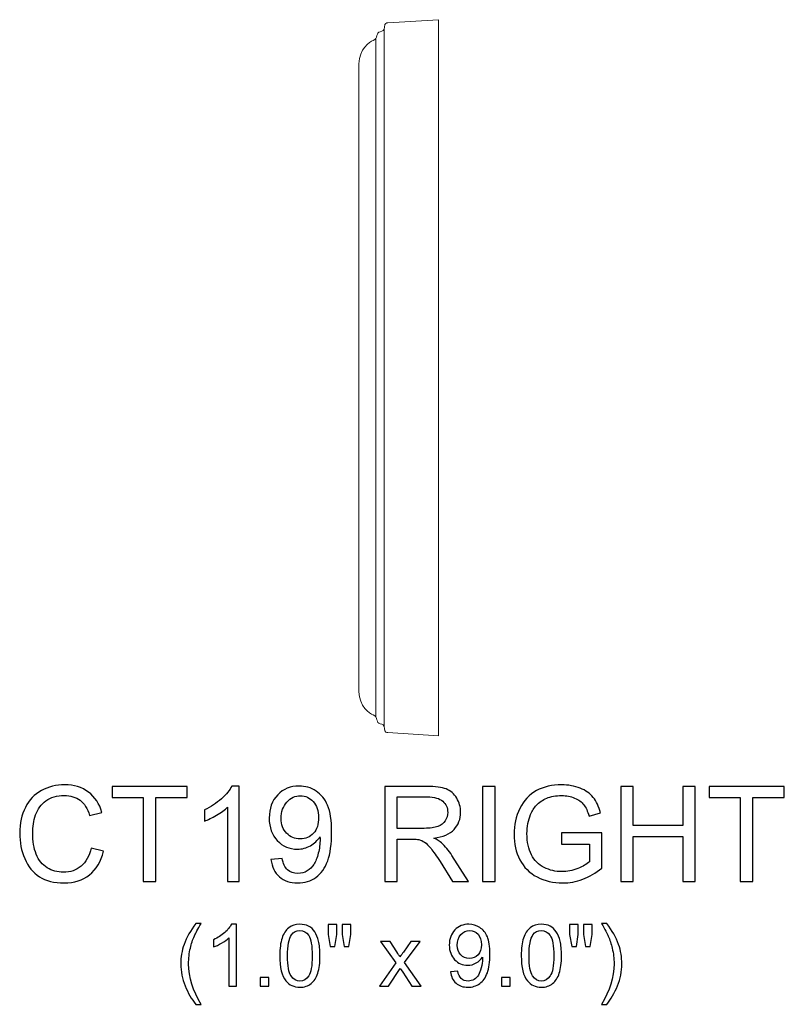
# Model space of a CAD drawing. Units: inches. Extents: x 9.2 to 38, y -9.1 to 14.9.
# Drawn here: x 28.4 to 38, y -9.1 to 3.2 of the extents above; entities that cross this region are included whole.
import ezdxf

# ---------------------------------------------------------------- set-up
doc = ezdxf.new("R2010")
doc.units = ezdxf.units.IN
doc.header["$MEASUREMENT"] = 0
doc.layers.add('Layer 1', color=7, linetype='Continuous')

msp = doc.modelspace()

# ---------------------------------------------------------------- linework, layer by layer
at = {"layer": 'Layer 1', "color": 250, "lineweight": 9}
msp.add_open_spline([(32.693, -5.211), (32.693, -5.395), (32.832, -5.49), (32.872, -5.503), (32.872, -5.503), (32.942, -5.526), (32.901, -5.608), (32.962, -5.614), (32.962, -5.614), (32.99, -5.617), (33.014, -5.632), (33.014, -5.673), (33.014, -5.673), (33.014, -5.726), (33.044, -5.724), (33.057, -5.725), (33.057, -5.725), (33.057, -5.725), (33.693, -5.765), (33.693, -5.765), (33.693, -5.765), (33.693, -5.765), (33.693, 3.235), (33.693, 3.235), (33.693, 3.235), (33.693, 3.235), (33.057, 3.195), (33.057, 3.195), (33.057, 3.195), (33.044, 3.194), (33.014, 3.196), (33.014, 3.143), (33.014, 3.143), (33.014, 3.102), (32.99, 3.087), (32.962, 3.084), (32.962, 3.084), (32.901, 3.078), (32.942, 2.996), (32.872, 2.973), (32.872, 2.973), (32.832, 2.96), (32.693, 2.865), (32.693, 2.681), (32.693, 2.681), (32.693, 2.681), (32.693, -5.211), (32.693, -5.211)], degree=3, knots=[0, 0, 0, 0, 0.083333, 0.083333, 0.083333, 0.083333, 0.166667, 0.166667, 0.166667, 0.166667, 0.25, 0.25, 0.25, 0.25, 0.333333, 0.333333, 0.333333, 0.333333, 0.416667, 0.416667, 0.416667, 0.416667, 0.5, 0.5, 0.5, 0.5, 0.583333, 0.583333, 0.583333, 0.583333, 0.666667, 0.666667, 0.666667, 0.666667, 0.75, 0.75, 0.75, 0.75, 0.833333, 0.833333, 0.833333, 0.833333, 0.916667, 0.916667, 0.916667, 0.916667, 1, 1, 1, 1], dxfattribs=at)
for points in [[(33.009, 3.114), (33.009, 3.114), (33.009, -5.644), (33.009, -5.644)], [(32.907, 2.999), (32.907, 2.999), (32.907, -5.529), (32.907, -5.529)]]:
    msp.add_open_spline(points, degree=3, dxfattribs=at)
at = {"layer": 'Layer 1', "color": 250}
for points, knots in [([(29.328, -7.177), (29.328, -7.177), (29.486, -7.217), (29.486, -7.217), (29.486, -7.217), (29.453, -7.346), (29.393, -7.445), (29.307, -7.514), (29.307, -7.514), (29.221, -7.582), (29.116, -7.615), (28.992, -7.615), (28.992, -7.615), (28.863, -7.615), (28.759, -7.589), (28.678, -7.537), (28.678, -7.537), (28.597, -7.485), (28.536, -7.409), (28.494, -7.31), (28.494, -7.31), (28.452, -7.21), (28.431, -7.104), (28.431, -6.99), (28.431, -6.99), (28.431, -6.865), (28.455, -6.757), (28.502, -6.665), (28.502, -6.665), (28.55, -6.572), (28.617, -6.502), (28.705, -6.454), (28.705, -6.454), (28.792, -6.406), (28.889, -6.382), (28.994, -6.382), (28.994, -6.382), (29.114, -6.382), (29.214, -6.412), (29.295, -6.473), (29.295, -6.473), (29.377, -6.534), (29.433, -6.619), (29.465, -6.729), (29.465, -6.729), (29.465, -6.729), (29.31, -6.766), (29.31, -6.766), (29.31, -6.766), (29.282, -6.679), (29.242, -6.616), (29.189, -6.576), (29.189, -6.576), (29.137, -6.537), (29.071, -6.517), (28.991, -6.517), (28.991, -6.517), (28.899, -6.517), (28.823, -6.539), (28.761, -6.583), (28.761, -6.583), (28.699, -6.627), (28.656, -6.686), (28.631, -6.76), (28.631, -6.76), (28.606, -6.834), (28.594, -6.91), (28.594, -6.989), (28.594, -6.989), (28.594, -7.09), (28.609, -7.179), (28.638, -7.255), (28.638, -7.255), (28.668, -7.33), (28.714, -7.387), (28.776, -7.424), (28.776, -7.424), (28.839, -7.462), (28.906, -7.48), (28.979, -7.48), (28.979, -7.48), (29.067, -7.48), (29.142, -7.455), (29.203, -7.404), (29.203, -7.404), (29.265, -7.353), (29.306, -7.277), (29.328, -7.177)], [0, 0, 0, 0, 0.045455, 0.045455, 0.045455, 0.045455, 0.090909, 0.090909, 0.090909, 0.090909, 0.136364, 0.136364, 0.136364, 0.136364, 0.181818, 0.181818, 0.181818, 0.181818, 0.227273, 0.227273, 0.227273, 0.227273, 0.272727, 0.272727, 0.272727, 0.272727, 0.318182, 0.318182, 0.318182, 0.318182, 0.363636, 0.363636, 0.363636, 0.363636, 0.409091, 0.409091, 0.409091, 0.409091, 0.454545, 0.454545, 0.454545, 0.454545, 0.5, 0.5, 0.5, 0.5, 0.545455, 0.545455, 0.545455, 0.545455, 0.590909, 0.590909, 0.590909, 0.590909, 0.636364, 0.636364, 0.636364, 0.636364, 0.681818, 0.681818, 0.681818, 0.681818, 0.727273, 0.727273, 0.727273, 0.727273, 0.772727, 0.772727, 0.772727, 0.772727, 0.818182, 0.818182, 0.818182, 0.818182, 0.863636, 0.863636, 0.863636, 0.863636, 0.909091, 0.909091, 0.909091, 0.909091, 0.954545, 0.954545, 0.954545, 0.954545, 1, 1, 1, 1]), ([(29.984, -7.595), (29.984, -7.595), (29.984, -6.543), (29.984, -6.543), (29.984, -6.543), (29.984, -6.543), (29.591, -6.543), (29.591, -6.543), (29.591, -6.543), (29.591, -6.543), (29.591, -6.402), (29.591, -6.402), (29.591, -6.402), (29.591, -6.402), (30.536, -6.402), (30.536, -6.402), (30.536, -6.402), (30.536, -6.402), (30.536, -6.543), (30.536, -6.543), (30.536, -6.543), (30.536, -6.543), (30.142, -6.543), (30.142, -6.543), (30.142, -6.543), (30.142, -6.543), (30.142, -7.595), (30.142, -7.595), (30.142, -7.595), (30.142, -7.595), (29.984, -7.595), (29.984, -7.595)], [0, 0, 0, 0, 0.125, 0.125, 0.125, 0.125, 0.25, 0.25, 0.25, 0.25, 0.375, 0.375, 0.375, 0.375, 0.5, 0.5, 0.5, 0.5, 0.625, 0.625, 0.625, 0.625, 0.75, 0.75, 0.75, 0.75, 0.875, 0.875, 0.875, 0.875, 1, 1, 1, 1]), ([(31.19, -7.595), (31.19, -7.595), (31.044, -7.595), (31.044, -7.595), (31.044, -7.595), (31.044, -7.595), (31.044, -6.662), (31.044, -6.662), (31.044, -6.662), (31.009, -6.695), (30.963, -6.729), (30.905, -6.763), (30.905, -6.763), (30.848, -6.796), (30.797, -6.822), (30.751, -6.838), (30.751, -6.838), (30.751, -6.838), (30.751, -6.697), (30.751, -6.697), (30.751, -6.697), (30.833, -6.658), (30.905, -6.612), (30.966, -6.557), (30.966, -6.557), (31.027, -6.502), (31.071, -6.449), (31.096, -6.397), (31.096, -6.397), (31.096, -6.397), (31.19, -6.397), (31.19, -6.397), (31.19, -6.397), (31.19, -6.397), (31.19, -7.595), (31.19, -7.595)], [0, 0, 0, 0, 0.111111, 0.111111, 0.111111, 0.111111, 0.222222, 0.222222, 0.222222, 0.222222, 0.333333, 0.333333, 0.333333, 0.333333, 0.444444, 0.444444, 0.444444, 0.444444, 0.555556, 0.555556, 0.555556, 0.555556, 0.666667, 0.666667, 0.666667, 0.666667, 0.777778, 0.777778, 0.777778, 0.777778, 0.888889, 0.888889, 0.888889, 0.888889, 1, 1, 1, 1]), ([(31.588, -7.319), (31.588, -7.319), (31.729, -7.306), (31.729, -7.306), (31.729, -7.306), (31.74, -7.372), (31.763, -7.42), (31.797, -7.45), (31.797, -7.45), (31.83, -7.48), (31.874, -7.495), (31.926, -7.495), (31.926, -7.495), (31.971, -7.495), (32.011, -7.485), (32.045, -7.464), (32.045, -7.464), (32.079, -7.444), (32.106, -7.416), (32.128, -7.382), (32.128, -7.382), (32.15, -7.347), (32.168, -7.3), (32.183, -7.242), (32.183, -7.242), (32.197, -7.184), (32.205, -7.124), (32.205, -7.063), (32.205, -7.063), (32.205, -7.057), (32.204, -7.047), (32.204, -7.034), (32.204, -7.034), (32.174, -7.08), (32.134, -7.118), (32.084, -7.147), (32.084, -7.147), (32.033, -7.176), (31.978, -7.191), (31.919, -7.191), (31.919, -7.191), (31.82, -7.191), (31.737, -7.155), (31.668, -7.083), (31.668, -7.083), (31.6, -7.012), (31.566, -6.917), (31.566, -6.8), (31.566, -6.8), (31.566, -6.679), (31.601, -6.582), (31.673, -6.508), (31.673, -6.508), (31.744, -6.434), (31.834, -6.397), (31.941, -6.397), (31.941, -6.397), (32.019, -6.397), (32.089, -6.418), (32.154, -6.46), (32.154, -6.46), (32.218, -6.502), (32.267, -6.561), (32.3, -6.639), (32.3, -6.639), (32.334, -6.716), (32.35, -6.828), (32.35, -6.974), (32.35, -6.974), (32.35, -7.127), (32.334, -7.248), (32.301, -7.339), (32.301, -7.339), (32.267, -7.429), (32.218, -7.497), (32.153, -7.545), (32.153, -7.545), (32.087, -7.592), (32.011, -7.615), (31.923, -7.615), (31.923, -7.615), (31.83, -7.615), (31.754, -7.59), (31.694, -7.538), (31.694, -7.538), (31.635, -7.486), (31.6, -7.413), (31.588, -7.319)], [0, 0, 0, 0, 0.045455, 0.045455, 0.045455, 0.045455, 0.090909, 0.090909, 0.090909, 0.090909, 0.136364, 0.136364, 0.136364, 0.136364, 0.181818, 0.181818, 0.181818, 0.181818, 0.227273, 0.227273, 0.227273, 0.227273, 0.272727, 0.272727, 0.272727, 0.272727, 0.318182, 0.318182, 0.318182, 0.318182, 0.363636, 0.363636, 0.363636, 0.363636, 0.409091, 0.409091, 0.409091, 0.409091, 0.454545, 0.454545, 0.454545, 0.454545, 0.5, 0.5, 0.5, 0.5, 0.545455, 0.545455, 0.545455, 0.545455, 0.590909, 0.590909, 0.590909, 0.590909, 0.636364, 0.636364, 0.636364, 0.636364, 0.681818, 0.681818, 0.681818, 0.681818, 0.727273, 0.727273, 0.727273, 0.727273, 0.772727, 0.772727, 0.772727, 0.772727, 0.818182, 0.818182, 0.818182, 0.818182, 0.863636, 0.863636, 0.863636, 0.863636, 0.909091, 0.909091, 0.909091, 0.909091, 0.954545, 0.954545, 0.954545, 0.954545, 1, 1, 1, 1]), ([(33.018, -7.595), (33.018, -7.595), (33.018, -6.402), (33.018, -6.402), (33.018, -6.402), (33.018, -6.402), (33.547, -6.402), (33.547, -6.402), (33.547, -6.402), (33.653, -6.402), (33.734, -6.413), (33.789, -6.434), (33.789, -6.434), (33.844, -6.456), (33.889, -6.494), (33.922, -6.548), (33.922, -6.548), (33.955, -6.602), (33.971, -6.662), (33.971, -6.728), (33.971, -6.728), (33.971, -6.812), (33.944, -6.884), (33.889, -6.942), (33.889, -6.942), (33.834, -7), (33.75, -7.037), (33.635, -7.052), (33.635, -7.052), (33.677, -7.072), (33.709, -7.092), (33.73, -7.112), (33.73, -7.112), (33.777, -7.154), (33.82, -7.207), (33.862, -7.27), (33.862, -7.27), (33.862, -7.27), (34.069, -7.595), (34.069, -7.595), (34.069, -7.595), (34.069, -7.595), (33.87, -7.595), (33.87, -7.595), (33.87, -7.595), (33.87, -7.595), (33.713, -7.347), (33.713, -7.347), (33.713, -7.347), (33.667, -7.275), (33.629, -7.22), (33.599, -7.183), (33.599, -7.183), (33.569, -7.145), (33.542, -7.118), (33.519, -7.103), (33.519, -7.103), (33.495, -7.088), (33.471, -7.077), (33.447, -7.071), (33.447, -7.071), (33.429, -7.067), (33.399, -7.065), (33.359, -7.065), (33.359, -7.065), (33.359, -7.065), (33.175, -7.065), (33.175, -7.065), (33.175, -7.065), (33.175, -7.065), (33.175, -7.595), (33.175, -7.595), (33.175, -7.595), (33.175, -7.595), (33.018, -7.595), (33.018, -7.595)], [0, 0, 0, 0, 0.052632, 0.052632, 0.052632, 0.052632, 0.105263, 0.105263, 0.105263, 0.105263, 0.157895, 0.157895, 0.157895, 0.157895, 0.210526, 0.210526, 0.210526, 0.210526, 0.263158, 0.263158, 0.263158, 0.263158, 0.315789, 0.315789, 0.315789, 0.315789, 0.368421, 0.368421, 0.368421, 0.368421, 0.421053, 0.421053, 0.421053, 0.421053, 0.473684, 0.473684, 0.473684, 0.473684, 0.526316, 0.526316, 0.526316, 0.526316, 0.578947, 0.578947, 0.578947, 0.578947, 0.631579, 0.631579, 0.631579, 0.631579, 0.684211, 0.684211, 0.684211, 0.684211, 0.736842, 0.736842, 0.736842, 0.736842, 0.789474, 0.789474, 0.789474, 0.789474, 0.842105, 0.842105, 0.842105, 0.842105, 0.894737, 0.894737, 0.894737, 0.894737, 0.947368, 0.947368, 0.947368, 0.947368, 1, 1, 1, 1]), ([(34.246, -7.595), (34.246, -7.595), (34.246, -6.402), (34.246, -6.402), (34.246, -6.402), (34.246, -6.402), (34.404, -6.402), (34.404, -6.402), (34.404, -6.402), (34.404, -6.402), (34.404, -7.595), (34.404, -7.595), (34.404, -7.595), (34.404, -7.595), (34.246, -7.595), (34.246, -7.595)], [0, 0, 0, 0, 0.25, 0.25, 0.25, 0.25, 0.5, 0.5, 0.5, 0.5, 0.75, 0.75, 0.75, 0.75, 1, 1, 1, 1]), ([(35.24, -7.127), (35.24, -7.127), (35.24, -6.987), (35.24, -6.987), (35.24, -6.987), (35.24, -6.987), (35.745, -6.987), (35.745, -6.987), (35.745, -6.987), (35.745, -6.987), (35.745, -7.429), (35.745, -7.429), (35.745, -7.429), (35.668, -7.491), (35.588, -7.537), (35.505, -7.569), (35.505, -7.569), (35.423, -7.6), (35.338, -7.615), (35.252, -7.615), (35.252, -7.615), (35.134, -7.615), (35.028, -7.59), (34.932, -7.54), (34.932, -7.54), (34.836, -7.49), (34.764, -7.417), (34.715, -7.323), (34.715, -7.323), (34.666, -7.228), (34.642, -7.122), (34.642, -7.004), (34.642, -7.004), (34.642, -6.888), (34.666, -6.78), (34.715, -6.679), (34.715, -6.679), (34.763, -6.579), (34.833, -6.504), (34.924, -6.455), (34.924, -6.455), (35.015, -6.406), (35.12, -6.382), (35.239, -6.382), (35.239, -6.382), (35.325, -6.382), (35.404, -6.396), (35.473, -6.424), (35.473, -6.424), (35.543, -6.452), (35.598, -6.49), (35.637, -6.54), (35.637, -6.54), (35.677, -6.59), (35.707, -6.655), (35.728, -6.736), (35.728, -6.736), (35.728, -6.736), (35.585, -6.775), (35.585, -6.775), (35.585, -6.775), (35.567, -6.714), (35.545, -6.666), (35.519, -6.632), (35.519, -6.632), (35.492, -6.597), (35.454, -6.569), (35.404, -6.548), (35.404, -6.548), (35.355, -6.527), (35.3, -6.517), (35.24, -6.517), (35.24, -6.517), (35.168, -6.517), (35.105, -6.528), (35.053, -6.55), (35.053, -6.55), (35, -6.572), (34.958, -6.601), (34.925, -6.637), (34.925, -6.637), (34.893, -6.672), (34.868, -6.712), (34.85, -6.755), (34.85, -6.755), (34.82, -6.828), (34.805, -6.908), (34.805, -6.995), (34.805, -6.995), (34.805, -7.101), (34.823, -7.19), (34.86, -7.262), (34.86, -7.262), (34.896, -7.333), (34.95, -7.386), (35.02, -7.421), (35.02, -7.421), (35.09, -7.456), (35.164, -7.473), (35.242, -7.473), (35.242, -7.473), (35.311, -7.473), (35.378, -7.46), (35.443, -7.434), (35.443, -7.434), (35.508, -7.407), (35.557, -7.379), (35.591, -7.349), (35.591, -7.349), (35.591, -7.349), (35.591, -7.127), (35.591, -7.127), (35.591, -7.127), (35.591, -7.127), (35.24, -7.127), (35.24, -7.127)], [0, 0, 0, 0, 0.034483, 0.034483, 0.034483, 0.034483, 0.068966, 0.068966, 0.068966, 0.068966, 0.103448, 0.103448, 0.103448, 0.103448, 0.137931, 0.137931, 0.137931, 0.137931, 0.172414, 0.172414, 0.172414, 0.172414, 0.206897, 0.206897, 0.206897, 0.206897, 0.241379, 0.241379, 0.241379, 0.241379, 0.275862, 0.275862, 0.275862, 0.275862, 0.310345, 0.310345, 0.310345, 0.310345, 0.344828, 0.344828, 0.344828, 0.344828, 0.37931, 0.37931, 0.37931, 0.37931, 0.413793, 0.413793, 0.413793, 0.413793, 0.448276, 0.448276, 0.448276, 0.448276, 0.482759, 0.482759, 0.482759, 0.482759, 0.517241, 0.517241, 0.517241, 0.517241, 0.551724, 0.551724, 0.551724, 0.551724, 0.586207, 0.586207, 0.586207, 0.586207, 0.62069, 0.62069, 0.62069, 0.62069, 0.655172, 0.655172, 0.655172, 0.655172, 0.689655, 0.689655, 0.689655, 0.689655, 0.724138, 0.724138, 0.724138, 0.724138, 0.758621, 0.758621, 0.758621, 0.758621, 0.793103, 0.793103, 0.793103, 0.793103, 0.827586, 0.827586, 0.827586, 0.827586, 0.862069, 0.862069, 0.862069, 0.862069, 0.896552, 0.896552, 0.896552, 0.896552, 0.931034, 0.931034, 0.931034, 0.931034, 0.965517, 0.965517, 0.965517, 0.965517, 1, 1, 1, 1]), ([(35.983, -7.595), (35.983, -7.595), (35.983, -6.402), (35.983, -6.402), (35.983, -6.402), (35.983, -6.402), (36.141, -6.402), (36.141, -6.402), (36.141, -6.402), (36.141, -6.402), (36.141, -6.892), (36.141, -6.892), (36.141, -6.892), (36.141, -6.892), (36.761, -6.892), (36.761, -6.892), (36.761, -6.892), (36.761, -6.892), (36.761, -6.402), (36.761, -6.402), (36.761, -6.402), (36.761, -6.402), (36.919, -6.402), (36.919, -6.402), (36.919, -6.402), (36.919, -6.402), (36.919, -7.595), (36.919, -7.595), (36.919, -7.595), (36.919, -7.595), (36.761, -7.595), (36.761, -7.595), (36.761, -7.595), (36.761, -7.595), (36.761, -7.033), (36.761, -7.033), (36.761, -7.033), (36.761, -7.033), (36.141, -7.033), (36.141, -7.033), (36.141, -7.033), (36.141, -7.033), (36.141, -7.595), (36.141, -7.595), (36.141, -7.595), (36.141, -7.595), (35.983, -7.595), (35.983, -7.595)], [0, 0, 0, 0, 0.083333, 0.083333, 0.083333, 0.083333, 0.166667, 0.166667, 0.166667, 0.166667, 0.25, 0.25, 0.25, 0.25, 0.333333, 0.333333, 0.333333, 0.333333, 0.416667, 0.416667, 0.416667, 0.416667, 0.5, 0.5, 0.5, 0.5, 0.583333, 0.583333, 0.583333, 0.583333, 0.666667, 0.666667, 0.666667, 0.666667, 0.75, 0.75, 0.75, 0.75, 0.833333, 0.833333, 0.833333, 0.833333, 0.916667, 0.916667, 0.916667, 0.916667, 1, 1, 1, 1]), ([(37.485, -7.595), (37.485, -7.595), (37.485, -6.543), (37.485, -6.543), (37.485, -6.543), (37.485, -6.543), (37.092, -6.543), (37.092, -6.543), (37.092, -6.543), (37.092, -6.543), (37.092, -6.402), (37.092, -6.402), (37.092, -6.402), (37.092, -6.402), (38.038, -6.402), (38.038, -6.402), (38.038, -6.402), (38.038, -6.402), (38.038, -6.543), (38.038, -6.543), (38.038, -6.543), (38.038, -6.543), (37.643, -6.543), (37.643, -6.543), (37.643, -6.543), (37.643, -6.543), (37.643, -7.595), (37.643, -7.595), (37.643, -7.595), (37.643, -7.595), (37.485, -7.595), (37.485, -7.595)], [0, 0, 0, 0, 0.125, 0.125, 0.125, 0.125, 0.25, 0.25, 0.25, 0.25, 0.375, 0.375, 0.375, 0.375, 0.5, 0.5, 0.5, 0.5, 0.625, 0.625, 0.625, 0.625, 0.75, 0.75, 0.75, 0.75, 0.875, 0.875, 0.875, 0.875, 1, 1, 1, 1]), ([(32.187, -6.793), (32.187, -6.709), (32.165, -6.642), (32.12, -6.593), (32.12, -6.593), (32.075, -6.543), (32.022, -6.519), (31.959, -6.519), (31.959, -6.519), (31.894, -6.519), (31.837, -6.545), (31.789, -6.598), (31.789, -6.598), (31.74, -6.652), (31.716, -6.72), (31.716, -6.805), (31.716, -6.805), (31.716, -6.881), (31.739, -6.943), (31.785, -6.99), (31.785, -6.99), (31.831, -7.038), (31.887, -7.061), (31.955, -7.061), (31.955, -7.061), (32.023, -7.061), (32.078, -7.038), (32.122, -6.99), (32.122, -6.99), (32.166, -6.943), (32.187, -6.877), (32.187, -6.793)], [0, 0, 0, 0, 0.125, 0.125, 0.125, 0.125, 0.25, 0.25, 0.25, 0.25, 0.375, 0.375, 0.375, 0.375, 0.5, 0.5, 0.5, 0.5, 0.625, 0.625, 0.625, 0.625, 0.75, 0.75, 0.75, 0.75, 0.875, 0.875, 0.875, 0.875, 1, 1, 1, 1]), ([(33.175, -6.929), (33.175, -6.929), (33.515, -6.929), (33.515, -6.929), (33.515, -6.929), (33.587, -6.929), (33.644, -6.921), (33.684, -6.906), (33.684, -6.906), (33.725, -6.891), (33.756, -6.867), (33.777, -6.835), (33.777, -6.835), (33.798, -6.802), (33.809, -6.766), (33.809, -6.728), (33.809, -6.728), (33.809, -6.671), (33.788, -6.625), (33.747, -6.589), (33.747, -6.589), (33.706, -6.552), (33.642, -6.534), (33.553, -6.534), (33.553, -6.534), (33.553, -6.534), (33.175, -6.534), (33.175, -6.534), (33.175, -6.534), (33.175, -6.534), (33.175, -6.929), (33.175, -6.929)], [0, 0, 0, 0, 0.125, 0.125, 0.125, 0.125, 0.25, 0.25, 0.25, 0.25, 0.375, 0.375, 0.375, 0.375, 0.5, 0.5, 0.5, 0.5, 0.625, 0.625, 0.625, 0.625, 0.75, 0.75, 0.75, 0.75, 0.875, 0.875, 0.875, 0.875, 1, 1, 1, 1]), ([(30.643, -9.141), (30.59, -9.074), (30.546, -8.997), (30.509, -8.908), (30.509, -8.908), (30.473, -8.819), (30.455, -8.727), (30.455, -8.632), (30.455, -8.632), (30.455, -8.548), (30.468, -8.467), (30.496, -8.39), (30.496, -8.39), (30.528, -8.301), (30.576, -8.212), (30.643, -8.124), (30.643, -8.124), (30.643, -8.124), (30.711, -8.124), (30.711, -8.124), (30.711, -8.124), (30.668, -8.197), (30.64, -8.25), (30.626, -8.281), (30.626, -8.281), (30.605, -8.329), (30.588, -8.38), (30.576, -8.433), (30.576, -8.433), (30.56, -8.499), (30.553, -8.565), (30.553, -8.632), (30.553, -8.632), (30.553, -8.802), (30.606, -8.971), (30.711, -9.141), (30.711, -9.141), (30.711, -9.141), (30.643, -9.141), (30.643, -9.141)], [0, 0, 0, 0, 0.1, 0.1, 0.1, 0.1, 0.2, 0.2, 0.2, 0.2, 0.3, 0.3, 0.3, 0.3, 0.4, 0.4, 0.4, 0.4, 0.5, 0.5, 0.5, 0.5, 0.6, 0.6, 0.6, 0.6, 0.7, 0.7, 0.7, 0.7, 0.8, 0.8, 0.8, 0.8, 0.9, 0.9, 0.9, 0.9, 1, 1, 1, 1]), ([(31.154, -8.913), (31.154, -8.913), (31.059, -8.913), (31.059, -8.913), (31.059, -8.913), (31.059, -8.913), (31.059, -8.306), (31.059, -8.306), (31.059, -8.306), (31.036, -8.328), (31.006, -8.35), (30.968, -8.371), (30.968, -8.371), (30.931, -8.393), (30.898, -8.41), (30.868, -8.42), (30.868, -8.42), (30.868, -8.42), (30.868, -8.329), (30.868, -8.329), (30.868, -8.329), (30.921, -8.303), (30.968, -8.273), (31.008, -8.238), (31.008, -8.238), (31.048, -8.202), (31.076, -8.167), (31.092, -8.134), (31.092, -8.134), (31.092, -8.134), (31.154, -8.134), (31.154, -8.134), (31.154, -8.134), (31.154, -8.134), (31.154, -8.913), (31.154, -8.913)], [0, 0, 0, 0, 0.111111, 0.111111, 0.111111, 0.111111, 0.222222, 0.222222, 0.222222, 0.222222, 0.333333, 0.333333, 0.333333, 0.333333, 0.444444, 0.444444, 0.444444, 0.444444, 0.555556, 0.555556, 0.555556, 0.555556, 0.666667, 0.666667, 0.666667, 0.666667, 0.777778, 0.777778, 0.777778, 0.777778, 0.888889, 0.888889, 0.888889, 0.888889, 1, 1, 1, 1]), ([(31.699, -8.53), (31.699, -8.438), (31.708, -8.365), (31.727, -8.309), (31.727, -8.309), (31.746, -8.253), (31.774, -8.21), (31.811, -8.179), (31.811, -8.179), (31.848, -8.149), (31.895, -8.134), (31.951, -8.134), (31.951, -8.134), (31.993, -8.134), (32.03, -8.142), (32.061, -8.159), (32.061, -8.159), (32.092, -8.176), (32.118, -8.2), (32.139, -8.231), (32.139, -8.231), (32.159, -8.263), (32.175, -8.302), (32.187, -8.347), (32.187, -8.347), (32.199, -8.392), (32.204, -8.453), (32.204, -8.53), (32.204, -8.53), (32.204, -8.621), (32.195, -8.694), (32.176, -8.75), (32.176, -8.75), (32.158, -8.806), (32.13, -8.849), (32.092, -8.88), (32.092, -8.88), (32.055, -8.911), (32.008, -8.926), (31.951, -8.926), (31.951, -8.926), (31.877, -8.926), (31.818, -8.899), (31.775, -8.845), (31.775, -8.845), (31.724, -8.781), (31.699, -8.676), (31.699, -8.53)], [0, 0, 0, 0, 0.083333, 0.083333, 0.083333, 0.083333, 0.166667, 0.166667, 0.166667, 0.166667, 0.25, 0.25, 0.25, 0.25, 0.333333, 0.333333, 0.333333, 0.333333, 0.416667, 0.416667, 0.416667, 0.416667, 0.5, 0.5, 0.5, 0.5, 0.583333, 0.583333, 0.583333, 0.583333, 0.666667, 0.666667, 0.666667, 0.666667, 0.75, 0.75, 0.75, 0.75, 0.833333, 0.833333, 0.833333, 0.833333, 0.916667, 0.916667, 0.916667, 0.916667, 1, 1, 1, 1]), ([(32.332, -8.412), (32.332, -8.412), (32.306, -8.264), (32.306, -8.264), (32.306, -8.264), (32.306, -8.264), (32.306, -8.137), (32.306, -8.137), (32.306, -8.137), (32.306, -8.137), (32.414, -8.137), (32.414, -8.137), (32.414, -8.137), (32.414, -8.137), (32.414, -8.264), (32.414, -8.264), (32.414, -8.264), (32.414, -8.264), (32.391, -8.412), (32.391, -8.412), (32.391, -8.412), (32.391, -8.412), (32.332, -8.412), (32.332, -8.412)], [0, 0, 0, 0, 0.166667, 0.166667, 0.166667, 0.166667, 0.333333, 0.333333, 0.333333, 0.333333, 0.5, 0.5, 0.5, 0.5, 0.666667, 0.666667, 0.666667, 0.666667, 0.833333, 0.833333, 0.833333, 0.833333, 1, 1, 1, 1]), ([(32.508, -8.412), (32.508, -8.412), (32.481, -8.264), (32.481, -8.264), (32.481, -8.264), (32.481, -8.264), (32.481, -8.137), (32.481, -8.137), (32.481, -8.137), (32.481, -8.137), (32.59, -8.137), (32.59, -8.137), (32.59, -8.137), (32.59, -8.137), (32.59, -8.264), (32.59, -8.264), (32.59, -8.264), (32.59, -8.264), (32.565, -8.412), (32.565, -8.412), (32.565, -8.412), (32.565, -8.412), (32.508, -8.412), (32.508, -8.412)], [0, 0, 0, 0, 0.166667, 0.166667, 0.166667, 0.166667, 0.333333, 0.333333, 0.333333, 0.333333, 0.5, 0.5, 0.5, 0.5, 0.666667, 0.666667, 0.666667, 0.666667, 0.833333, 0.833333, 0.833333, 0.833333, 1, 1, 1, 1]), ([(33.844, -8.733), (33.844, -8.733), (33.935, -8.725), (33.935, -8.725), (33.935, -8.725), (33.943, -8.768), (33.958, -8.799), (33.98, -8.818), (33.98, -8.818), (34.001, -8.838), (34.029, -8.848), (34.064, -8.848), (34.064, -8.848), (34.093, -8.848), (34.119, -8.841), (34.141, -8.827), (34.141, -8.827), (34.163, -8.814), (34.181, -8.796), (34.195, -8.774), (34.195, -8.774), (34.209, -8.751), (34.221, -8.721), (34.23, -8.683), (34.23, -8.683), (34.24, -8.645), (34.245, -8.606), (34.245, -8.567), (34.245, -8.567), (34.245, -8.562), (34.244, -8.556), (34.244, -8.548), (34.244, -8.548), (34.225, -8.578), (34.199, -8.602), (34.166, -8.621), (34.166, -8.621), (34.133, -8.64), (34.097, -8.65), (34.059, -8.65), (34.059, -8.65), (33.995, -8.65), (33.94, -8.626), (33.896, -8.58), (33.896, -8.58), (33.852, -8.533), (33.829, -8.472), (33.829, -8.396), (33.829, -8.396), (33.829, -8.317), (33.852, -8.254), (33.899, -8.206), (33.899, -8.206), (33.945, -8.158), (34.003, -8.134), (34.073, -8.134), (34.073, -8.134), (34.124, -8.134), (34.17, -8.147), (34.212, -8.175), (34.212, -8.175), (34.253, -8.202), (34.285, -8.24), (34.307, -8.291), (34.307, -8.291), (34.328, -8.341), (34.339, -8.414), (34.339, -8.509), (34.339, -8.509), (34.339, -8.608), (34.329, -8.687), (34.307, -8.746), (34.307, -8.746), (34.285, -8.804), (34.253, -8.849), (34.211, -8.88), (34.211, -8.88), (34.168, -8.91), (34.119, -8.926), (34.062, -8.926), (34.062, -8.926), (34.001, -8.926), (33.951, -8.909), (33.913, -8.875), (33.913, -8.875), (33.874, -8.842), (33.851, -8.794), (33.844, -8.733)], [0, 0, 0, 0, 0.045455, 0.045455, 0.045455, 0.045455, 0.090909, 0.090909, 0.090909, 0.090909, 0.136364, 0.136364, 0.136364, 0.136364, 0.181818, 0.181818, 0.181818, 0.181818, 0.227273, 0.227273, 0.227273, 0.227273, 0.272727, 0.272727, 0.272727, 0.272727, 0.318182, 0.318182, 0.318182, 0.318182, 0.363636, 0.363636, 0.363636, 0.363636, 0.409091, 0.409091, 0.409091, 0.409091, 0.454545, 0.454545, 0.454545, 0.454545, 0.5, 0.5, 0.5, 0.5, 0.545455, 0.545455, 0.545455, 0.545455, 0.590909, 0.590909, 0.590909, 0.590909, 0.636364, 0.636364, 0.636364, 0.636364, 0.681818, 0.681818, 0.681818, 0.681818, 0.727273, 0.727273, 0.727273, 0.727273, 0.772727, 0.772727, 0.772727, 0.772727, 0.818182, 0.818182, 0.818182, 0.818182, 0.863636, 0.863636, 0.863636, 0.863636, 0.909091, 0.909091, 0.909091, 0.909091, 0.954545, 0.954545, 0.954545, 0.954545, 1, 1, 1, 1]), ([(34.733, -8.53), (34.733, -8.438), (34.742, -8.365), (34.761, -8.309), (34.761, -8.309), (34.78, -8.253), (34.808, -8.21), (34.845, -8.179), (34.845, -8.179), (34.883, -8.149), (34.929, -8.134), (34.986, -8.134), (34.986, -8.134), (35.027, -8.134), (35.064, -8.142), (35.095, -8.159), (35.095, -8.159), (35.127, -8.176), (35.152, -8.2), (35.173, -8.231), (35.173, -8.231), (35.193, -8.263), (35.21, -8.302), (35.221, -8.347), (35.221, -8.347), (35.233, -8.392), (35.239, -8.453), (35.239, -8.53), (35.239, -8.53), (35.239, -8.621), (35.229, -8.694), (35.211, -8.75), (35.211, -8.75), (35.192, -8.806), (35.164, -8.849), (35.127, -8.88), (35.127, -8.88), (35.089, -8.911), (35.043, -8.926), (34.986, -8.926), (34.986, -8.926), (34.911, -8.926), (34.852, -8.899), (34.81, -8.845), (34.81, -8.845), (34.758, -8.781), (34.733, -8.676), (34.733, -8.53)], [0, 0, 0, 0, 0.083333, 0.083333, 0.083333, 0.083333, 0.166667, 0.166667, 0.166667, 0.166667, 0.25, 0.25, 0.25, 0.25, 0.333333, 0.333333, 0.333333, 0.333333, 0.416667, 0.416667, 0.416667, 0.416667, 0.5, 0.5, 0.5, 0.5, 0.583333, 0.583333, 0.583333, 0.583333, 0.666667, 0.666667, 0.666667, 0.666667, 0.75, 0.75, 0.75, 0.75, 0.833333, 0.833333, 0.833333, 0.833333, 0.916667, 0.916667, 0.916667, 0.916667, 1, 1, 1, 1]), ([(35.367, -8.412), (35.367, -8.412), (35.34, -8.264), (35.34, -8.264), (35.34, -8.264), (35.34, -8.264), (35.34, -8.137), (35.34, -8.137), (35.34, -8.137), (35.34, -8.137), (35.449, -8.137), (35.449, -8.137), (35.449, -8.137), (35.449, -8.137), (35.449, -8.264), (35.449, -8.264), (35.449, -8.264), (35.449, -8.264), (35.425, -8.412), (35.425, -8.412), (35.425, -8.412), (35.425, -8.412), (35.367, -8.412), (35.367, -8.412)], [0, 0, 0, 0, 0.166667, 0.166667, 0.166667, 0.166667, 0.333333, 0.333333, 0.333333, 0.333333, 0.5, 0.5, 0.5, 0.5, 0.666667, 0.666667, 0.666667, 0.666667, 0.833333, 0.833333, 0.833333, 0.833333, 1, 1, 1, 1]), ([(35.542, -8.412), (35.542, -8.412), (35.516, -8.264), (35.516, -8.264), (35.516, -8.264), (35.516, -8.264), (35.516, -8.137), (35.516, -8.137), (35.516, -8.137), (35.516, -8.137), (35.624, -8.137), (35.624, -8.137), (35.624, -8.137), (35.624, -8.137), (35.624, -8.264), (35.624, -8.264), (35.624, -8.264), (35.624, -8.264), (35.599, -8.412), (35.599, -8.412), (35.599, -8.412), (35.599, -8.412), (35.542, -8.412), (35.542, -8.412)], [0, 0, 0, 0, 0.166667, 0.166667, 0.166667, 0.166667, 0.333333, 0.333333, 0.333333, 0.333333, 0.5, 0.5, 0.5, 0.5, 0.666667, 0.666667, 0.666667, 0.666667, 0.833333, 0.833333, 0.833333, 0.833333, 1, 1, 1, 1]), ([(35.809, -9.141), (35.809, -9.141), (35.741, -9.141), (35.741, -9.141), (35.741, -9.141), (35.846, -8.971), (35.899, -8.802), (35.899, -8.632), (35.899, -8.632), (35.899, -8.566), (35.891, -8.5), (35.876, -8.435), (35.876, -8.435), (35.864, -8.382), (35.847, -8.331), (35.826, -8.283), (35.826, -8.283), (35.812, -8.251), (35.784, -8.198), (35.741, -8.124), (35.741, -8.124), (35.741, -8.124), (35.809, -8.124), (35.809, -8.124), (35.809, -8.124), (35.875, -8.212), (35.924, -8.301), (35.956, -8.39), (35.956, -8.39), (35.983, -8.467), (35.997, -8.548), (35.997, -8.632), (35.997, -8.632), (35.997, -8.727), (35.978, -8.819), (35.942, -8.908), (35.942, -8.908), (35.905, -8.997), (35.861, -9.074), (35.809, -9.141)], [0, 0, 0, 0, 0.1, 0.1, 0.1, 0.1, 0.2, 0.2, 0.2, 0.2, 0.3, 0.3, 0.3, 0.3, 0.4, 0.4, 0.4, 0.4, 0.5, 0.5, 0.5, 0.5, 0.6, 0.6, 0.6, 0.6, 0.7, 0.7, 0.7, 0.7, 0.8, 0.8, 0.8, 0.8, 0.9, 0.9, 0.9, 0.9, 1, 1, 1, 1]), ([(31.796, -8.53), (31.796, -8.657), (31.811, -8.742), (31.841, -8.784), (31.841, -8.784), (31.871, -8.826), (31.908, -8.848), (31.951, -8.848), (31.951, -8.848), (31.995, -8.848), (32.032, -8.826), (32.062, -8.784), (32.062, -8.784), (32.091, -8.742), (32.106, -8.657), (32.106, -8.53), (32.106, -8.53), (32.106, -8.402), (32.091, -8.318), (32.062, -8.276), (32.062, -8.276), (32.032, -8.234), (31.995, -8.213), (31.95, -8.213), (31.95, -8.213), (31.907, -8.213), (31.872, -8.231), (31.846, -8.268), (31.846, -8.268), (31.813, -8.315), (31.796, -8.403), (31.796, -8.53)], [0, 0, 0, 0, 0.125, 0.125, 0.125, 0.125, 0.25, 0.25, 0.25, 0.25, 0.375, 0.375, 0.375, 0.375, 0.5, 0.5, 0.5, 0.5, 0.625, 0.625, 0.625, 0.625, 0.75, 0.75, 0.75, 0.75, 0.875, 0.875, 0.875, 0.875, 1, 1, 1, 1]), ([(34.233, -8.391), (34.233, -8.336), (34.219, -8.293), (34.19, -8.261), (34.19, -8.261), (34.161, -8.229), (34.126, -8.213), (34.085, -8.213), (34.085, -8.213), (34.043, -8.213), (34.006, -8.23), (33.974, -8.264), (33.974, -8.264), (33.943, -8.299), (33.927, -8.344), (33.927, -8.399), (33.927, -8.399), (33.927, -8.448), (33.942, -8.488), (33.972, -8.519), (33.972, -8.519), (34.002, -8.55), (34.038, -8.565), (34.082, -8.565), (34.082, -8.565), (34.126, -8.565), (34.162, -8.55), (34.191, -8.519), (34.191, -8.519), (34.219, -8.488), (34.233, -8.446), (34.233, -8.391)], [0, 0, 0, 0, 0.125, 0.125, 0.125, 0.125, 0.25, 0.25, 0.25, 0.25, 0.375, 0.375, 0.375, 0.375, 0.5, 0.5, 0.5, 0.5, 0.625, 0.625, 0.625, 0.625, 0.75, 0.75, 0.75, 0.75, 0.875, 0.875, 0.875, 0.875, 1, 1, 1, 1]), ([(34.831, -8.53), (34.831, -8.657), (34.846, -8.742), (34.875, -8.784), (34.875, -8.784), (34.905, -8.826), (34.942, -8.848), (34.986, -8.848), (34.986, -8.848), (35.03, -8.848), (35.066, -8.826), (35.096, -8.784), (35.096, -8.784), (35.126, -8.742), (35.141, -8.657), (35.141, -8.53), (35.141, -8.53), (35.141, -8.402), (35.126, -8.318), (35.096, -8.276), (35.096, -8.276), (35.066, -8.234), (35.029, -8.213), (34.985, -8.213), (34.985, -8.213), (34.941, -8.213), (34.906, -8.231), (34.88, -8.268), (34.88, -8.268), (34.847, -8.315), (34.831, -8.403), (34.831, -8.53)], [0, 0, 0, 0, 0.125, 0.125, 0.125, 0.125, 0.25, 0.25, 0.25, 0.25, 0.375, 0.375, 0.375, 0.375, 0.5, 0.5, 0.5, 0.5, 0.625, 0.625, 0.625, 0.625, 0.75, 0.75, 0.75, 0.75, 0.875, 0.875, 0.875, 0.875, 1, 1, 1, 1]), ([(32.95, -8.913), (32.95, -8.913), (33.155, -8.621), (33.155, -8.621), (33.155, -8.621), (33.155, -8.621), (32.965, -8.351), (32.965, -8.351), (32.965, -8.351), (32.965, -8.351), (33.084, -8.351), (33.084, -8.351), (33.084, -8.351), (33.084, -8.351), (33.17, -8.482), (33.17, -8.482), (33.17, -8.482), (33.186, -8.508), (33.2, -8.528), (33.209, -8.545), (33.209, -8.545), (33.225, -8.522), (33.239, -8.502), (33.252, -8.484), (33.252, -8.484), (33.252, -8.484), (33.347, -8.351), (33.347, -8.351), (33.347, -8.351), (33.347, -8.351), (33.461, -8.351), (33.461, -8.351), (33.461, -8.351), (33.461, -8.351), (33.267, -8.615), (33.267, -8.615), (33.267, -8.615), (33.267, -8.615), (33.475, -8.913), (33.475, -8.913), (33.475, -8.913), (33.475, -8.913), (33.359, -8.913), (33.359, -8.913), (33.359, -8.913), (33.359, -8.913), (33.243, -8.738), (33.243, -8.738), (33.243, -8.738), (33.243, -8.738), (33.213, -8.691), (33.213, -8.691), (33.213, -8.691), (33.213, -8.691), (33.065, -8.913), (33.065, -8.913), (33.065, -8.913), (33.065, -8.913), (32.95, -8.913), (32.95, -8.913)], [0, 0, 0, 0, 0.066667, 0.066667, 0.066667, 0.066667, 0.133333, 0.133333, 0.133333, 0.133333, 0.2, 0.2, 0.2, 0.2, 0.266667, 0.266667, 0.266667, 0.266667, 0.333333, 0.333333, 0.333333, 0.333333, 0.4, 0.4, 0.4, 0.4, 0.466667, 0.466667, 0.466667, 0.466667, 0.533333, 0.533333, 0.533333, 0.533333, 0.6, 0.6, 0.6, 0.6, 0.666667, 0.666667, 0.666667, 0.666667, 0.733333, 0.733333, 0.733333, 0.733333, 0.8, 0.8, 0.8, 0.8, 0.866667, 0.866667, 0.866667, 0.866667, 0.933333, 0.933333, 0.933333, 0.933333, 1, 1, 1, 1]), ([(31.451, -8.913), (31.451, -8.913), (31.451, -8.804), (31.451, -8.804), (31.451, -8.804), (31.451, -8.804), (31.56, -8.804), (31.56, -8.804), (31.56, -8.804), (31.56, -8.804), (31.56, -8.913), (31.56, -8.913), (31.56, -8.913), (31.56, -8.913), (31.451, -8.913), (31.451, -8.913)], [0, 0, 0, 0, 0.25, 0.25, 0.25, 0.25, 0.5, 0.5, 0.5, 0.5, 0.75, 0.75, 0.75, 0.75, 1, 1, 1, 1]), ([(34.485, -8.913), (34.485, -8.913), (34.485, -8.804), (34.485, -8.804), (34.485, -8.804), (34.485, -8.804), (34.594, -8.804), (34.594, -8.804), (34.594, -8.804), (34.594, -8.804), (34.594, -8.913), (34.594, -8.913), (34.594, -8.913), (34.594, -8.913), (34.485, -8.913), (34.485, -8.913)], [0, 0, 0, 0, 0.25, 0.25, 0.25, 0.25, 0.5, 0.5, 0.5, 0.5, 0.75, 0.75, 0.75, 0.75, 1, 1, 1, 1])]:
    msp.add_open_spline(points, degree=3, knots=knots, dxfattribs=at)

doc.saveas('drawing.dxf')
